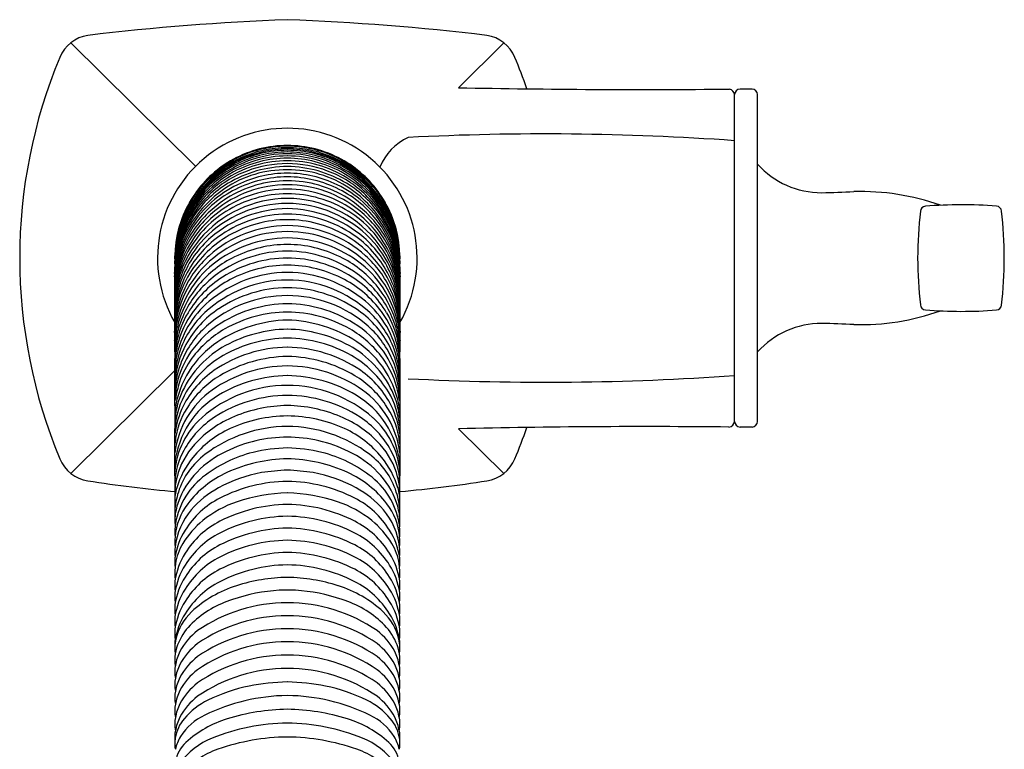
# Model space of a CAD drawing. Extents: x 3540.5 to 3545.8, y 146.2 to 158.7.
# Drawn here: x 3540.5 to 3545.8, y 154.8 to 158.7 of the extents above; entities that cross this region are included whole.
import ezdxf

# ---------------------------------------------------------------- set-up
doc = ezdxf.new("R2010")
doc.units = 0
doc.header["$LTSCALE"] = 0.64311
doc.layers.get('0').update_dxf_attribs({"color": 255, "linetype": 'CONTINUOUS'})
doc.layers.get('DEFPOINTS').update_dxf_attribs({"linetype": 'CONTINUOUS'})
doc.styles.get("Standard").update_dxf_attribs({"font": 'txt', "width": 0.8})

msp = doc.modelspace()

# ---------------------------------------------------------------- linework, layer by layer
for p, q in [((3540.7503, 158.5985), (3541.4258, 157.9294)), ((3543.0953, 158.5985), (3542.8493, 158.3547)), ((3544.345, 156.5472), (3544.345, 158.3172)), ((3544.44, 158.3472), (3544.375, 158.3472)), ((3544.47, 156.5472), (3544.47, 158.3172)), ((3540.7503, 156.2659), (3541.313, 156.8232)), ((3543.0953, 156.2659), (3542.8509, 156.5081)), ((3544.44, 156.5172), (3544.375, 156.5172))]:
    msp.add_line(p, q)
for centre, radius, start, end in [((3542.459, 144.9347), 13.7988, 92.22668, 96.73019), ((3541.3867, 144.9347), 13.7988, 83.26981, 87.77332), ((3540.8729, 158.4425), 0.1983, 99.0071, 157.3194), ((3542.9728, 158.4425), 0.1983, 22.6806, 80.9929), ((3543.304, 157.4322), 2.831, 157.4249, 202.5754), ((3540.5417, 157.4322), 2.831, 18.8927, 22.5751), ((3543.8577, 210.5454), 52.2004, 268.89304, 270.50504), ((3544.3131, 158.3153), 0.032, 3.3278, 81.429), ((3544.3773, 158.315), 0.0323, 93.9366, 176.0634), ((3544.4387, 158.3158), 0.0314, 2.5159, 87.4841), ((3541.9228, 157.4322), 0.703, 330.1642, 209.8358), ((3543.3201, 143.7541), 14.3504, 85.90435, 92.96667), ((3541.9228, 157.4322), 0.6098, 89.9998, 118.5915), ((3541.9228, 157.4322), 0.6098, 61.4085, 90.0002), ((3542.7041, 157.8112), 0.3019, 114.8177, 157.9038), ((3541.8814, 157.5257), 0.504, 107.1161, 119.7426), ((3541.925, 157.399), 0.6167, 90.2027, 117.5315), ((3541.9238, 157.3972), 0.6096, 90.0928, 115.6667), ((3541.9301, 157.3865), 0.6366, 90.6545, 114.7286), ((3541.9238, 157.4177), 0.6116, 90.0892, 114.7947), ((3541.9183, 157.4218), 0.5749, 89.5497, 108.8921), ((3541.9686, 157.2425), 0.8004, 100.6791, 107.1161), ((3541.9158, 157.5227), 0.5152, 89.2181, 100.6791), ((3541.9299, 157.5227), 0.5152, 79.3209, 90.7819), ((3541.9219, 157.4177), 0.6116, 65.2053, 89.9108), ((3541.9156, 157.3865), 0.6366, 65.2714, 89.3455), ((3541.9206, 157.399), 0.6167, 62.4685, 89.7973), ((3541.9218, 157.3972), 0.6096, 64.3333, 89.9072), ((3541.9273, 157.4218), 0.5749, 71.1079, 90.4503), ((3541.877, 157.2425), 0.8004, 72.8839, 79.3209), ((3541.9642, 157.5257), 0.504, 60.2574, 72.8839), ((3541.9229, 157.4322), 0.6099, 118.5915, 145.3869), ((3541.9373, 157.3884), 0.6439, 114.7947, 138.0702), ((3541.9219, 157.407), 0.6081, 117.6196, 135.929), ((3541.8887, 157.4618), 0.5509, 114.0911, 135.8363), ((3541.9864, 157.342), 0.7155, 119.7426, 133.5413), ((3541.9298, 157.3847), 0.6235, 115.6667, 134.2923), ((3541.9506, 157.3274), 0.6746, 108.8921, 124.007), ((3541.925, 157.3687), 0.6167, 90.2056, 122.4943), ((3541.9254, 157.3413), 0.6178, 90.2383, 121.6701), ((3541.925, 157.3547), 0.6181, 90.198, 118.3774), ((3541.9329, 157.2877), 0.6568, 90.8794, 110.3207), ((3541.9206, 157.3687), 0.6167, 57.5057, 89.7944), ((3541.9207, 157.3547), 0.6181, 61.6226, 89.802), ((3541.9203, 157.3413), 0.6178, 58.3299, 89.7617), ((3541.9128, 157.2877), 0.6568, 69.6793, 89.1206), ((3541.895, 157.3274), 0.6746, 55.993, 71.1079), ((3541.9083, 157.3884), 0.6439, 41.9298, 65.2053), ((3541.957, 157.4618), 0.5509, 44.1637, 65.9089), ((3541.9158, 157.3847), 0.6235, 45.7077, 64.3333), ((3541.9238, 157.407), 0.6081, 44.071, 62.3804), ((3541.8593, 157.342), 0.7155, 46.4587, 60.2574), ((3541.9228, 157.4322), 0.6099, 34.6131, 61.4085), ((3544.8177, 158.2552), 0.4692, 222.1868, 270), ((3541.9207, 157.3755), 0.6086, 122.4943, 148.5943), ((3541.9377, 157.3433), 0.6343, 118.8967, 138.9698), ((3541.8738, 157.4412), 0.5373, 124.007, 139.6467), ((3541.9091, 157.3521), 0.5881, 110.3207, 134.4307), ((3541.9141, 157.3237), 0.5863, 89.1434, 124.1813), ((3541.9321, 157.2853), 0.6429, 90.8277, 120.8916), ((3541.926, 157.2664), 0.6257, 90.2934, 115.9016), ((3541.9135, 157.2853), 0.6429, 59.1084, 89.1723), ((3541.9316, 157.3237), 0.5863, 55.8187, 90.8566), ((3541.9196, 157.2664), 0.6257, 64.0984, 89.7066), ((3541.9366, 157.3521), 0.5881, 45.5693, 69.6793), ((3541.908, 157.3433), 0.6343, 41.0302, 61.1033), ((3541.9249, 157.3755), 0.6086, 31.4057, 57.5057), ((3541.9718, 157.4412), 0.5373, 40.3533, 55.993), ((3541.9218, 157.3472), 0.611, 121.6701, 151.4027), ((3541.8923, 157.441), 0.579, 133.5413, 149.8925), ((3541.9015, 157.4138), 0.5829, 134.2923, 148.7607), ((3541.9185, 157.2819), 0.6085, 115.9016, 147.7417), ((3542.0157, 157.3384), 0.728, 135.8363, 146.5921), ((3541.9217, 157.4055), 0.609, 135.816, 146.0644), ((3541.9018, 157.3359), 0.5839, 120.8916, 146.2173), ((3541.9232, 157.2103), 0.6186, 90.0306, 129.4134), ((3541.9231, 157.2392), 0.6119, 90.0277, 122.4065), ((3541.9307, 157.2292), 0.6434, 90.6996, 116.6762), ((3541.915, 157.2292), 0.6434, 63.3238, 89.3004), ((3541.9225, 157.2392), 0.6119, 57.5935, 89.9723), ((3541.9225, 157.2103), 0.6186, 50.5866, 89.9694), ((3541.9271, 157.2819), 0.6085, 32.2583, 64.0984), ((3541.9438, 157.3359), 0.5839, 33.7827, 59.1084), ((3541.9239, 157.3472), 0.611, 28.5973, 58.3299), ((3541.9442, 157.4138), 0.5829, 31.2393, 45.7077), ((3541.9533, 157.441), 0.579, 30.1075, 46.4587), ((3541.8299, 157.3384), 0.728, 33.4079, 44.1637), ((3541.9239, 157.4055), 0.609, 33.9356, 44.184), ((3541.9228, 157.4322), 0.6098, 145.3869, 177.9693), ((3541.8547, 157.4626), 0.5328, 138.0702, 161.3051), ((3542.0121, 157.3237), 0.7188, 139.6467, 150.9407), ((3541.9508, 157.2696), 0.6517, 124.1813, 149.5742), ((3541.9102, 157.2701), 0.5977, 116.6762, 143.3938), ((3541.923, 157.1864), 0.6191, 90.016, 124.7666), ((3541.9271, 157.1437), 0.6371, 90.3814, 121.9271), ((3541.9227, 157.1864), 0.6191, 55.2334, 89.984), ((3541.9186, 157.1437), 0.6371, 58.0729, 89.6186), ((3541.9355, 157.2701), 0.5977, 36.6062, 63.3238), ((3541.8948, 157.2696), 0.6517, 30.4258, 55.8187), ((3541.8335, 157.3237), 0.7188, 29.0593, 40.3533), ((3541.991, 157.4626), 0.5328, 18.6949, 41.9298), ((3541.9229, 157.4322), 0.6098, 2.0307, 34.6131), ((3544.642, 165.4735), 7.6894, 271.30965, 272.60833), ((3545.03, 156.5143), 1.2782, 70.3272, 91.7086), ((3541.8729, 157.4326), 0.5569, 146.5921, 167.6902), ((3541.9406, 157.3199), 0.6331, 134.4307, 156.9646), ((3541.9206, 157.4062), 0.6077, 146.0644, 155.3611), ((3541.9031, 157.3733), 0.5884, 138.9698, 153.5311), ((3541.9391, 157.2141), 0.6417, 122.4065, 142.8806), ((3541.927, 157.1264), 0.6288, 90.3756, 139.8269), ((3541.9242, 157.1004), 0.6279, 90.1294, 136.1133), ((3541.9187, 157.1264), 0.6288, 40.1731, 89.6244), ((3541.9214, 157.1004), 0.6279, 43.8867, 89.8706), ((3541.9066, 157.2141), 0.6417, 37.1194, 57.5935), ((3541.9051, 157.3199), 0.6331, 23.0354, 45.5693), ((3541.9425, 157.3733), 0.5884, 26.4689, 41.0302), ((3541.925, 157.4062), 0.6077, 24.6389, 33.9356), ((3541.9728, 157.4326), 0.5569, 12.3098, 33.4079), ((3545.5756, 155.3521), 2.3686, 85.4216, 94.7569), ((3541.8384, 157.4202), 0.5201, 150.9407, 165.7073), ((3541.9143, 157.3794), 0.6011, 148.5943, 164.4898), ((3541.9456, 157.387), 0.6345, 148.7607, 162.1879), ((3541.9172, 157.1947), 0.609, 124.7666, 155.2409), ((3541.9176, 157.2171), 0.6099, 129.4134, 153.4959), ((3541.9041, 157.1806), 0.5936, 121.9271, 153.039), ((3541.9292, 157.0563), 0.6437, 90.5674, 130.8236), ((3541.9274, 157.0279), 0.6424, 90.4102, 124.2735), ((3541.9165, 157.0563), 0.6437, 49.1764, 89.4326), ((3541.9182, 157.0279), 0.6424, 55.7265, 89.5898), ((3541.9416, 157.1806), 0.5936, 26.961, 58.0729), ((3541.9284, 157.1947), 0.609, 24.7591, 55.2334), ((3541.9281, 157.2171), 0.6099, 26.5041, 50.5866), ((3541.9001, 157.387), 0.6345, 17.8121, 31.2393), ((3541.9314, 157.3794), 0.6011, 15.5102, 31.4057), ((3542.0073, 157.4202), 0.5201, 14.2927, 29.0593), ((3547.5679, 157.4322), 2.2305, 173.463, 186.537), ((3545.3817, 157.6827), 0.03, 94.7664, 173.4278), ((3545.7623, 157.6833), 0.03, 6.5804, 85.4186), ((3543.5879, 157.4322), 2.2189, 353.4129, 6.5871), ((3542.0713, 157.3893), 0.7615, 161.3051, 171.0963), ((3541.9193, 157.4068), 0.6062, 155.3611, 168.3647), ((3541.9129, 157.2681), 0.6012, 143.3938, 165.7157), ((3541.9028, 157.3575), 0.5893, 151.4027, 165.9941), ((3541.9462, 157.3062), 0.6373, 146.2173, 162.4358), ((3541.9268, 157.3615), 0.6149, 153.5311, 162.8253), ((3541.9239, 157.0072), 0.6326, 90.0947, 119.9212), ((3541.9218, 157.0072), 0.6326, 60.0788, 89.9053), ((3541.9327, 157.2681), 0.6012, 14.2843, 36.6062), ((3541.8994, 157.3062), 0.6373, 17.5642, 33.7827), ((3541.9429, 157.3575), 0.5893, 14.0059, 28.5973), ((3541.9188, 157.3615), 0.6149, 17.1747, 26.4689), ((3541.9264, 157.4068), 0.6062, 11.6353, 24.6389), ((3541.7743, 157.3893), 0.7615, 8.9037, 18.6949), ((3541.8391, 157.3315), 0.5241, 149.2192, 174.1496), ((3542.0232, 157.3621), 0.716, 162.1879, 169.4304), ((3541.8351, 157.3648), 0.5185, 156.9646, 168.999), ((3541.9054, 157.2902), 0.5929, 147.7417, 167.3149), ((3541.8474, 157.2835), 0.5267, 142.8806, 156.9829), ((3541.9269, 156.9655), 0.6426, 90.3592, 131.7943), ((3541.9217, 156.9436), 0.6316, 89.9002, 131.6599), ((3541.9188, 156.9655), 0.6426, 48.2057, 89.6408), ((3541.9239, 156.9436), 0.6316, 48.3401, 90.0998), ((3541.9983, 157.2835), 0.5267, 23.0171, 37.1194), ((3541.9403, 157.2902), 0.5929, 12.6851, 32.2583), ((3542.0066, 157.3315), 0.5241, 5.8504, 30.7808), ((3542.0105, 157.3648), 0.5185, 11.001, 23.0354), ((3541.8225, 157.3621), 0.716, 10.5696, 17.8121), ((3541.8852, 157.138), 0.5736, 136.1133, 178.133), ((3541.9275, 157.4051), 0.6147, 168.3647, 174.551), ((3542.1142, 157.3799), 0.8039, 167.6902, 172.6338), ((3541.8851, 157.3875), 0.5708, 164.4898, 172.4247), ((3541.8948, 157.3714), 0.5814, 162.8253, 170.1655), ((3542.256, 157.3138), 0.9511, 165.7073, 168.7331), ((3541.8794, 157.1666), 0.5666, 139.8269, 168.3305), ((3541.8758, 157.1181), 0.5621, 130.8236, 157.9305), ((3541.8965, 157.0733), 0.5875, 124.2735, 151.4953), ((3541.9159, 157.0209), 0.6167, 119.9212, 147.7697), ((3541.9276, 156.8885), 0.6527, 90.4195, 128.5632), ((3541.9181, 156.8885), 0.6527, 51.4368, 89.5805), ((3541.9297, 157.0209), 0.6167, 32.2303, 60.0788), ((3541.9492, 157.0733), 0.5875, 28.5047, 55.7265), ((3541.9698, 157.1181), 0.5621, 22.0695, 49.1764), ((3541.9605, 157.138), 0.5736, 1.867, 43.8867), ((3541.9662, 157.1666), 0.5666, 11.6695, 40.1731), ((3541.9509, 157.3714), 0.5814, 9.8345, 17.1747), ((3541.9605, 157.3875), 0.5708, 7.5753, 15.5102), ((3541.5896, 157.3138), 0.9511, 11.2669, 14.2927), ((3541.7315, 157.3799), 0.8039, 7.3662, 12.3098), ((3541.9181, 157.4051), 0.6147, 5.449, 11.6353), ((3541.949, 157.3163), 0.637, 163.3745, 178.2086), ((3541.9803, 157.4001), 0.6676, 174.551, 178.6437), ((3542.249, 157.4107), 0.9363, 177.1254, 178.6936), ((3541.7397, 157.4284), 0.4262, 172.6338, 177.8641), ((3541.7865, 157.4339), 0.4733, 171.0963, 177.1254), ((3542.2877, 157.3339), 0.9769, 172.4247, 175.4461), ((3541.2661, 157.4584), 0.0498, 350.3993, 359.5574), ((3542.254, 157.2833), 0.9453, 168.999, 173.0684), ((3540.8031, 157.5253), 0.5172, 352.5263, 356.4616), ((3541.6848, 157.4214), 0.3699, 167.7825, 175.5553), ((3541.9255, 157.3519), 0.6128, 165.9941, 174.0104), ((3541.9016, 157.3703), 0.5883, 170.1655, 173.5222), ((3541.8646, 157.2435), 0.5506, 153.4959, 173.3213), ((3541.9614, 157.2351), 0.6506, 156.9829, 171.4923), ((3541.9249, 156.8206), 0.6491, 90.1798, 125.9144), ((3541.9277, 156.8442), 0.6618, 90.4208, 116.0426), ((3541.918, 156.8442), 0.6618, 63.9574, 89.5792), ((3541.9208, 156.8206), 0.6491, 54.0856, 89.8202), ((3541.9811, 157.2435), 0.5506, 6.6787, 26.5041), ((3541.8843, 157.2351), 0.6506, 8.5077, 23.0171), ((3541.8966, 157.3163), 0.637, 1.7914, 16.6255), ((3541.9201, 157.3519), 0.6128, 5.9896, 14.0059), ((3541.5916, 157.2833), 0.9453, 6.9316, 11.001), ((3542.1609, 157.4214), 0.3699, 4.4447, 12.2175), ((3541.9441, 157.3703), 0.5883, 6.4778, 9.8345), ((3543.0425, 157.5253), 0.5172, 183.5384, 187.4737), ((3541.558, 157.3339), 0.9769, 4.5539, 7.5753), ((3542.0591, 157.4339), 0.4733, 2.8746, 8.9037), ((3542.106, 157.4284), 0.4262, 2.1359, 7.3662), ((3542.5796, 157.4584), 0.0498, 180.4426, 189.6007), ((3541.8654, 157.4001), 0.6676, 1.3563, 5.449), ((3541.5966, 157.4107), 0.9363, 1.3064, 2.8746), ((3573.6135, 157.1624), 32.3017, 179.51366, 180.48634), ((3541.9306, 157.2635), 0.6194, 165.7157, 176.9053), ((3541.9922, 157.2707), 0.6819, 167.3149, 175.6863), ((3542.4394, 157.3092), 1.1296, 173.5222, 176.0059), ((3541.7697, 157.3752), 0.4573, 175.4461, 178.2943), ((3540.7625, 157.4533), 0.5527, 354.517, 359.6681), ((3540.9548, 157.4531), 0.359, 355.9799, 357.1694), ((3541.9521, 157.4312), 0.6391, 177.9693, 179.5137), ((3540.5823, 157.4715), 0.7319, 357.1694, 357.8641), ((3541.8144, 157.3635), 0.501, 174.0104, 179.2331), ((3541.5595, 157.4298), 0.2443, 175.245, 180.64), ((3541.8659, 157.2184), 0.5525, 155.2409, 170.5122), ((3541.8837, 157.191), 0.5708, 153.039, 170.3189), ((3541.8687, 157.0305), 0.5554, 131.7943, 155.9771), ((3541.8852, 156.9847), 0.5766, 131.6599, 153.7649), ((3541.9007, 156.8995), 0.6003, 116.0426, 139.8635), ((3541.927, 156.7712), 0.6613, 90.3606, 122.5316), ((3541.9187, 156.7712), 0.6613, 57.4684, 89.6394), ((3541.945, 156.8995), 0.6003, 40.1365, 63.9574), ((3541.9605, 156.9847), 0.5766, 26.2351, 48.3401), ((3541.9769, 157.0305), 0.5554, 24.0229, 48.2057), ((3541.9619, 157.191), 0.5708, 9.6811, 26.961), ((3541.9798, 157.2184), 0.5525, 9.4878, 24.7591), ((3541.915, 157.2635), 0.6194, 3.0947, 14.2843), ((3541.8535, 157.2707), 0.6819, 4.3137, 12.6851), ((3541.4062, 157.3092), 1.1296, 3.9941, 6.4778), ((3542.2861, 157.4298), 0.2443, 359.36, 4.755), ((3542.0313, 157.3635), 0.501, 0.7669, 5.9896), ((3543.0832, 157.4533), 0.5527, 180.3319, 185.483), ((3542.0759, 157.3752), 0.4573, 1.7057, 4.5539), ((3543.2633, 157.4715), 0.7319, 182.1359, 182.8306), ((3541.8936, 157.4312), 0.6391, 0.4863, 2.0307), ((3542.8908, 157.4531), 0.359, 182.8306, 184.0201), ((3510.2321, 157.1624), 32.3017, 359.51366, 0.48634), ((3539.1811, 157.5727), 2.1449, 353.5208, 354.9781), ((3536.1209, 157.7231), 5.205, 355.8735, 356.4127), ((3550.8199, 156.9555), 9.5155, 177.50196, 177.60594), ((3541.8305, 157.0748), 0.5157, 147.7697, 169.161), ((3541.8729, 157.0862), 0.5606, 151.4953, 168.0552), ((3541.8608, 156.9723), 0.5455, 128.5632, 149.463), ((3541.9269, 156.6926), 0.6619, 90.3504, 130.1345), ((3541.9274, 156.7267), 0.6674, 90.3954, 118.0454), ((3541.9182, 156.7267), 0.6674, 61.9546, 89.6046), ((3541.9188, 156.6926), 0.6619, 49.8655, 89.6496), ((3541.9849, 156.9723), 0.5455, 30.537, 51.4368), ((3542.0152, 157.0748), 0.5157, 10.839, 32.2303), ((3541.9728, 157.0862), 0.5606, 11.9448, 28.5047), ((3544.6646, 157.5727), 2.1449, 185.0219, 186.4792), ((3547.7248, 157.7231), 5.205, 183.5873, 184.1265), ((3533.0258, 156.9555), 9.5155, 2.39406, 2.49804), ((3541.9138, 157.1028), 0.603, 157.9305, 176.5589), ((3544.3228, 156.9178), 3.0272, 172.5678, 174.0462), ((3542.7607, 157.1386), 1.4529, 173.3213, 175.6905), ((3541.8666, 157.2492), 0.5547, 171.4923, 178.8996), ((3541.8861, 156.8741), 0.5831, 125.9144, 149.491), ((3541.8832, 156.8399), 0.5798, 122.5316, 149.267), ((3541.896, 156.7858), 0.6005, 118.0454, 143.5895), ((3541.9263, 156.6497), 0.6636, 90.3019, 132.666), ((3541.9193, 156.6497), 0.6636, 47.334, 89.6981), ((3541.9497, 156.7858), 0.6005, 36.4105, 61.9546), ((3541.9625, 156.8399), 0.5798, 30.733, 57.4684), ((3541.9595, 156.8741), 0.5831, 30.509, 54.0856), ((3541.9319, 157.1028), 0.603, 3.4411, 22.0695), ((3539.5229, 156.9178), 3.0272, 5.9538, 7.4322), ((3541.9791, 157.2492), 0.5547, 1.1004, 8.5077), ((3541.0849, 157.1386), 1.4529, 4.3095, 6.6787), ((3542.0141, 157.1388), 0.7041, 168.3305, 175.8095), ((3542.1515, 157.1453), 0.8425, 170.3189, 175.3307), ((3541.8756, 157.0274), 0.5629, 155.9771, 177.3766), ((3541.9064, 156.9454), 0.5984, 149.463, 163.4191), ((3541.8669, 156.928), 0.5562, 139.8635, 162.3876), ((3541.9279, 156.5931), 0.6784, 90.4285, 123.7657), ((3541.9178, 156.5931), 0.6784, 56.2343, 89.5715), ((3541.9787, 156.928), 0.5562, 17.6124, 40.1365), ((3541.9393, 156.9454), 0.5984, 16.5809, 30.537), ((3541.97, 157.0274), 0.5629, 2.6234, 24.0229), ((3541.8316, 157.1388), 0.7041, 4.1905, 11.6695), ((3541.6941, 157.1453), 0.8425, 4.6693, 9.6811), ((3541.9246, 157.0752), 0.6135, 168.0552, 177.1786), ((3541.8428, 157.0056), 0.5294, 153.7649, 171.8024), ((3541.842, 156.7932), 0.5302, 130.1345, 169.1704), ((3541.9209, 156.5716), 0.6571, 89.8306, 131.6275), ((3541.9248, 156.5716), 0.6571, 48.3725, 90.1694), ((3542.0036, 156.7932), 0.5302, 10.8296, 49.8655), ((3542.0029, 157.0056), 0.5294, 8.1976, 26.2351), ((3541.921, 157.0752), 0.6135, 2.8214, 11.9448), ((3542.0046, 157.0415), 0.693, 169.161, 178.1762), ((3541.8222, 156.8762), 0.5089, 149.267, 169.2436), ((3541.8225, 156.84), 0.5091, 143.5895, 166.8102), ((3541.9554, 156.8554), 0.6526, 151.1633, 162.3095), ((3541.8167, 156.7686), 0.502, 132.666, 160.225), ((3541.8585, 156.6969), 0.5537, 123.7657, 151.1126), ((3541.9298, 156.4921), 0.6926, 90.5798, 121.8578), ((3541.9288, 156.4456), 0.6941, 90.4895, 119.6866), ((3541.9158, 156.4921), 0.6926, 58.1422, 89.4202), ((3541.9169, 156.4456), 0.6941, 60.3134, 89.5105), ((3541.9871, 156.6969), 0.5537, 28.8874, 56.2343), ((3542.0289, 156.7686), 0.502, 19.775, 47.334), ((3542.0232, 156.84), 0.5091, 13.1898, 36.4105), ((3542.0235, 156.8762), 0.5089, 10.7564, 30.733), ((3541.8902, 156.8554), 0.6526, 17.6905, 28.8367), ((3541.8411, 157.0415), 0.693, 1.8238, 10.839), ((3545.03, 158.3501), 1.2782, 268.2914, 289.6728), ((3545.3817, 157.1817), 0.03, 186.5722, 265.2336), ((3545.5756, 159.5123), 2.3686, 265.2431, 274.5784), ((3545.7623, 157.1811), 0.03, 274.5814, 353.4196), ((3542.1106, 156.967), 0.8, 171.8024, 176.4896), ((3541.7803, 156.983), 0.4669, 163.4191, 176.4448), ((3541.7993, 156.9488), 0.4854, 162.3153, 171.0294), ((3541.9412, 156.375), 0.7215, 91.4558, 123.1933), ((3541.9045, 156.375), 0.7215, 56.8067, 88.5442), ((3542.0463, 156.9488), 0.4854, 8.9706, 17.6847), ((3542.0653, 156.983), 0.4669, 3.5552, 16.5809), ((3541.7351, 156.967), 0.8, 3.5104, 8.1976), ((3537.6118, 157.2228), 3.7054, 357.0044, 357.3766), ((3542.0593, 156.8616), 0.7506, 165.1692, 171.655), ((3541.8272, 156.677), 0.516, 131.6275, 157.6011), ((3541.8594, 156.6055), 0.5591, 121.8578, 144.7649), ((3541.8723, 156.5447), 0.58, 119.6866, 143.5476), ((3541.9358, 156.3197), 0.7272, 90.9869, 118.6003), ((3541.9099, 156.3197), 0.7272, 61.3997, 89.0131), ((3541.9734, 156.5447), 0.58, 36.4524, 60.3134), ((3541.9863, 156.6055), 0.5591, 35.2351, 58.1422), ((3542.0185, 156.677), 0.516, 22.3989, 48.3725), ((3541.7863, 156.8616), 0.7506, 8.345, 14.8308), ((3546.2339, 157.2228), 3.7054, 182.6234, 182.9956), ((3544.8177, 156.6091), 0.4692, 90, 137.8132), ((3544.642, 149.3909), 7.6894, 87.39167, 88.69035), ((3540.5187, 157.0614), 0.7971, 354.5838, 356.4448), ((3542.1419, 156.9071), 0.8304, 171.8744, 177.1209), ((3541.8379, 156.538), 0.5286, 123.5023, 172.1109), ((3541.9303, 156.2863), 0.7124, 90.6027, 119.8474), ((3541.9153, 156.2863), 0.7124, 60.1526, 89.3973), ((3542.0077, 156.538), 0.5286, 7.8891, 56.4977), ((3541.7038, 156.9071), 0.8304, 2.8791, 8.1256), ((3543.3269, 157.0614), 0.7971, 183.5552, 185.4162), ((3537.881, 157.2487), 3.4469, 354.6142, 355.3701), ((3541.9786, 156.8465), 0.6681, 169.2436, 175.1819), ((3541.8558, 156.8322), 0.5434, 166.8102, 176.9524), ((3541.8781, 156.7466), 0.5671, 160.225, 174.433), ((3541.8054, 156.7262), 0.493, 151.1126, 175.6972), ((3541.8067, 156.6427), 0.4947, 144.7649, 167.316), ((3541.8497, 156.4775), 0.5475, 118.6003, 154.5564), ((3541.9323, 156.2312), 0.7184, 90.7567, 124.3246), ((3541.9133, 156.2312), 0.7184, 55.6754, 89.2433), ((3541.996, 156.4775), 0.5475, 25.4436, 61.3997), ((3542.0389, 156.6427), 0.4947, 12.684, 35.2351), ((3542.0403, 156.7262), 0.493, 4.3028, 28.8874), ((3541.9676, 156.7466), 0.5671, 5.567, 19.775), ((3541.9898, 156.8322), 0.5434, 3.0476, 13.1898), ((3541.8671, 156.8465), 0.6681, 4.8181, 10.7564), ((3545.9646, 157.2487), 3.4469, 184.6299, 185.3858), ((3503.9744, 156.5713), 37.3399, 359.51064, 0.48634), ((3541.8718, 156.7875), 0.5606, 169.1704, 175.0029), ((3541.8163, 156.6815), 0.5042, 157.6011, 174.9667), ((3541.7772, 156.6149), 0.4618, 143.5476, 161.6788), ((3541.8527, 156.4216), 0.5565, 119.8474, 149.12), ((3541.9356, 156.1607), 0.7387, 90.9929, 120.8977), ((3541.91, 156.1607), 0.7387, 59.1023, 89.0071), ((3541.993, 156.4216), 0.5565, 30.88, 60.1526), ((3542.0684, 156.6149), 0.4618, 18.3212, 36.4524), ((3542.0294, 156.6815), 0.5042, 5.0333, 22.3989), ((3541.9738, 156.7875), 0.5606, 4.9971, 10.8296), ((3579.8713, 156.5713), 37.3399, 179.51366, 180.48936), ((3541.8124, 156.4067), 0.5058, 124.3246, 153.8762), ((3541.9302, 156.1276), 0.7205, 90.5844, 125.104), ((3541.9155, 156.1276), 0.7205, 54.896, 89.4156), ((3542.0332, 156.4067), 0.5058, 26.1238, 55.6754), ((3541.828, 156.3405), 0.5292, 120.8977, 145.8121), ((3541.9358, 156.0447), 0.7514, 90.9902, 120.8962), ((3541.9098, 156.0447), 0.7514, 59.1038, 89.0098), ((3542.0176, 156.3405), 0.5292, 34.1879, 59.1023), ((3543.3201, 171.1102), 14.3504, 267.03333, 274.09565), ((3541.7936, 156.3219), 0.483, 125.104, 173.3386), ((3541.79, 156.6464), 0.4775, 167.316, 175.1828), ((3541.7565, 156.5219), 0.4443, 154.5564, 174.4438), ((3541.8766, 156.582), 0.5665, 161.6788, 171.2227), ((3541.9219, 156.0426), 0.6998, 89.9265, 131.4364), ((3541.9237, 156.0426), 0.6998, 48.5636, 90.0735), ((3542.0521, 156.3219), 0.483, 6.6614, 54.896), ((3542.0892, 156.5219), 0.4443, 5.5562, 25.4436), ((3541.9691, 156.582), 0.5665, 8.7773, 18.3212), ((3542.0557, 156.6464), 0.4775, 4.8172, 12.684), ((3541.8032, 156.2663), 0.4931, 120.8962, 173.2658), ((3540.964, 156.7229), 0.3569, 348.9195, 351.2227), ((3541.755, 156.48), 0.4426, 149.12, 174.6615), ((3541.9268, 155.9577), 0.7307, 90.3132, 122.9966), ((3541.9188, 155.9577), 0.7307, 57.0034, 89.6868), ((3542.0425, 156.2663), 0.4931, 6.7342, 59.1038), ((3542.0907, 156.48), 0.4426, 5.3385, 30.88), ((3542.8817, 156.7229), 0.3569, 188.7773, 191.0805), ((3541.7766, 156.4243), 0.4659, 153.8762, 172.9855), ((3541.7653, 156.3831), 0.4534, 145.8121, 169.4435), ((3541.9322, 155.8614), 0.772, 90.696, 112.5734), ((3541.9135, 155.8614), 0.772, 67.4266, 89.304), ((3542.0803, 156.3831), 0.4534, 10.5565, 34.1879), ((3542.069, 156.4243), 0.4659, 7.0145, 26.1238), ((3541.7465, 156.2414), 0.4347, 131.4364, 175.3907), ((3541.8037, 156.1473), 0.5046, 122.9966, 151.1514), ((3541.87, 156.011), 0.61, 112.5734, 137.6303), ((3541.9321, 155.8021), 0.7753, 90.6844, 114.355), ((3541.9136, 155.8021), 0.7753, 65.645, 89.3156), ((3541.9756, 156.011), 0.61, 42.3697, 67.4266), ((3542.042, 156.1473), 0.5046, 28.8486, 57.0034), ((3542.0992, 156.2414), 0.4347, 4.6093, 48.5636), ((3541.8384, 156.0092), 0.548, 114.355, 141.2829), ((3541.9284, 155.7718), 0.7486, 90.4299, 127.0143), ((3541.9172, 155.7718), 0.7486, 52.9857, 89.5701), ((3542.0073, 156.0092), 0.548, 38.7171, 65.645), ((3543.8594, 111.6192), 44.9002, 89.41817, 91.28704), ((3540.5417, 157.4322), 2.831, 337.4246, 341.093), ((3544.313, 156.5491), 0.0321, 274.1351, 356.5711), ((3544.378, 156.5502), 0.0331, 185.1931, 264.8069), ((3544.4379, 156.5493), 0.0322, 273.8317, 356.1683), ((3541.7333, 156.389), 0.4209, 169.4435, 175.0598), ((3541.929, 155.6855), 0.7772, 90.4548, 115.7605), ((3541.9167, 155.6855), 0.7772, 64.2395, 89.5452), ((3542.1123, 156.389), 0.4209, 4.9402, 10.5565), ((3541.7121, 156.1978), 0.4, 151.1514, 176.6187), ((3541.7197, 156.1481), 0.4065, 137.6303, 165.963), ((3541.948, 155.4775), 0.9268, 91.5564, 103.1712), ((3541.8977, 155.4775), 0.9268, 76.8288, 88.4436), ((3542.126, 156.1481), 0.4065, 14.037, 42.3697), ((3542.1336, 156.1978), 0.4, 3.3813, 28.8486), ((3540.8729, 156.4218), 0.1983, 202.6769, 260.9942), ((3541.8015, 156.0387), 0.5008, 141.2829, 162.6951), ((3541.7278, 156.038), 0.4153, 127.0143, 162.1581), ((3541.8406, 155.8687), 0.5738, 115.7605, 135.1766), ((3541.9115, 155.684), 0.7175, 104.0894, 128.5886), ((3541.9347, 155.5299), 0.8149, 90.8648, 114.6004), ((3541.9109, 155.5299), 0.8149, 65.3996, 89.1352), ((3541.9342, 155.684), 0.7175, 51.4114, 75.9106), ((3542.0051, 155.8687), 0.5738, 44.8234, 64.2395), ((3542.1179, 156.038), 0.4153, 17.8419, 52.9857), ((3542.0441, 156.0387), 0.5008, 17.3049, 38.7171), ((3542.9728, 156.4218), 0.1983, 279.0058, 337.3231), ((3542.0039, 154.7383), 1.548, 93.0031, 98.2178), ((3541.8417, 154.7383), 1.548, 81.7822, 86.9969), ((3551.6438, 156.1642), 10.3312, 179.51064, 181.03827), ((3541.8037, 156.1271), 0.4931, 165.963, 174.813), ((3541.7173, 155.9275), 0.406, 128.6034, 173.0079), ((3541.7395, 155.9691), 0.4313, 135.1766, 161.0705), ((3541.8294, 155.7599), 0.5619, 114.6004, 142.5174), ((3541.9308, 155.4846), 0.7996, 100.6746, 118.4208), ((3541.9149, 155.4846), 0.7996, 61.5792, 79.3254), ((3542.0162, 155.7599), 0.5619, 37.4826, 65.3996), ((3542.1284, 155.9275), 0.406, 6.9921, 51.3966), ((3542.1061, 155.9691), 0.4313, 18.9295, 44.8234), ((3542.042, 156.1271), 0.4931, 5.187, 14.037), ((3532.2019, 156.1642), 10.3312, 358.96173, 0.48936), ((3541.9192, 163.0384), 6.8971, 261.01308, 265.01187), ((3541.5497, 156.1172), 0.2371, 162.6951, 181.4875), ((3541.7964, 155.7329), 0.5173, 118.4208, 139.5821), ((3541.935, 155.3952), 0.8278, 90.8409, 117.1006), ((3541.9107, 155.3952), 0.8278, 62.8994, 89.1591), ((3542.0492, 155.7329), 0.5173, 40.4179, 61.5792), ((3542.296, 156.1172), 0.2371, 358.5125, 17.3049), ((3541.9265, 163.0384), 6.8971, 275.0425, 278.98692), ((3541.7278, 156.038), 0.4153, 162.1581, 176.9018), ((3541.7777, 155.7025), 0.4826, 117.1006, 147.9662), ((3541.952, 155.2073), 0.9539, 91.7466, 108.406), ((3541.8936, 155.2073), 0.9539, 71.594, 88.2534), ((3542.0679, 155.7025), 0.4826, 32.0338, 62.8994), ((3542.1179, 156.038), 0.4153, 3.0982, 17.8419), ((3541.6666, 155.9941), 0.3542, 161.0705, 175.3575), ((3541.6542, 155.8944), 0.341, 142.5316, 175.2938), ((3541.6915, 155.8223), 0.3795, 139.5821, 173.117), ((3541.8388, 155.5474), 0.5954, 108.406, 128.9358), ((3541.935, 155.27), 0.8278, 90.8409, 117.1006), ((3541.9107, 155.27), 0.8278, 62.8994, 89.1591), ((3542.0068, 155.5474), 0.5954, 51.0642, 71.594), ((3542.1542, 155.8223), 0.3795, 6.883, 40.4179), ((3542.1915, 155.8944), 0.341, 4.7062, 37.4684), ((3542.179, 155.9941), 0.3542, 4.6425, 18.9295), ((3541.935, 155.2062), 0.8278, 90.8409, 117.1006), ((3541.9107, 155.2062), 0.8278, 62.8994, 89.1591), ((3541.909, 155.9501), 0.5953, 177.416, 182.6701), ((3541.7589, 155.6464), 0.4682, 128.9358, 149.1534), ((3541.7777, 155.5773), 0.4826, 117.1006, 147.9662), ((3541.935, 155.1416), 0.8278, 90.8409, 117.1006), ((3541.9107, 155.1416), 0.8278, 62.8994, 89.1591), ((3542.0679, 155.5773), 0.4826, 32.0338, 62.8994), ((3542.0868, 155.6464), 0.4682, 30.8466, 51.0642), ((3541.9366, 155.9501), 0.5953, 357.3299, 2.584), ((3541.5321, 155.8966), 0.2193, 173.2486, 187.5556), ((3541.6938, 155.755), 0.3836, 147.9662, 171.8053), ((3541.7777, 155.5135), 0.4826, 117.1006, 147.9662), ((3542.068, 155.5135), 0.4826, 32.0338, 62.8994), ((3542.1519, 155.755), 0.3836, 8.1947, 32.0338), ((3542.3135, 155.8966), 0.2193, 352.4444, 6.7514), ((3541.5519, 155.8391), 0.2389, 173.117, 186.4648), ((3541.6219, 155.7282), 0.3087, 149.1534, 171.1598), ((3541.7777, 155.4489), 0.4826, 117.1006, 147.9662), ((3541.935, 155.0761), 0.8278, 90.8409, 117.1006), ((3541.9107, 155.0761), 0.8278, 62.8994, 89.1591), ((3542.0679, 155.4489), 0.4826, 32.0338, 62.8994), ((3542.2237, 155.7282), 0.3087, 8.8402, 30.8466), ((3542.2937, 155.8391), 0.2389, 353.5352, 6.883), ((3541.6034, 155.7843), 0.2904, 174.992, 185.5948), ((3541.6938, 155.6298), 0.3836, 147.9662, 171.8053), ((3541.7777, 155.3835), 0.4826, 117.1006, 147.9662), ((3541.935, 155.0099), 0.8278, 90.8409, 117.1006), ((3541.9107, 155.0099), 0.8278, 62.8994, 89.1591), ((3542.0679, 155.3835), 0.4826, 32.0338, 62.8994), ((3542.1519, 155.6298), 0.3836, 8.1947, 32.0338), ((3542.2422, 155.7843), 0.2904, 354.4052, 5.008), ((3541.5987, 155.7275), 0.2857, 174.2683, 187.202), ((3541.6938, 155.566), 0.3836, 147.9662, 171.8053), ((3541.701, 155.7159), 0.3887, 171.1598, 174.071), ((3541.935, 154.9428), 0.8278, 90.8409, 117.1006), ((3541.9107, 154.9428), 0.8278, 62.8994, 89.1591), ((3542.1519, 155.566), 0.3836, 8.1947, 32.0338), ((3542.1446, 155.7159), 0.3887, 5.929, 8.8402), ((3542.247, 155.7275), 0.2857, 352.798, 5.7317), ((3541.6938, 155.5014), 0.3836, 147.9662, 171.8053), ((3541.7777, 155.3172), 0.4826, 117.1006, 147.9662), ((3541.9377, 154.7429), 0.96, 90.8887, 107.6555), ((3541.9079, 154.7429), 0.96, 72.3445, 89.1113), ((3542.0679, 155.3172), 0.4826, 32.0338, 62.8994), ((3542.1519, 155.5014), 0.3836, 8.1947, 32.0338), ((3541.6034, 155.6592), 0.2904, 174.992, 186.5635), ((3541.7777, 155.2501), 0.4826, 117.1006, 147.9662), ((3541.8423, 155.0428), 0.6453, 107.6555, 132.7848), ((3542.0034, 155.0428), 0.6453, 47.2152, 72.3445), ((3542.0679, 155.2501), 0.4826, 32.0338, 62.8994), ((3542.2422, 155.6592), 0.2904, 353.4365, 5.008), ((3541.6034, 155.5954), 0.2904, 174.992, 185.5948), ((3541.6938, 155.436), 0.3836, 147.9662, 171.8053), ((3541.9345, 154.6826), 0.9519, 93.3193, 108.9588), ((3541.9189, 155.1615), 0.4731, 89.5279, 94.7957), ((3541.9267, 155.1615), 0.4731, 85.2043, 90.4721), ((3541.9112, 154.6826), 0.9519, 71.0412, 86.6807), ((3542.1519, 155.436), 0.3836, 8.1947, 32.0338), ((3542.2422, 155.5954), 0.2904, 354.4052, 5.008), ((3541.6034, 155.5307), 0.2904, 174.992, 186.7494), ((3541.6938, 155.3697), 0.3836, 147.9662, 171.8053), ((3541.7952, 155.0432), 0.5659, 107.4824, 133.2781), ((3541.923, 154.7054), 0.8599, 90.0146, 124.4448), ((3541.9226, 154.7054), 0.8599, 55.5552, 89.9854), ((3542.0504, 155.0432), 0.5659, 46.7219, 72.5176), ((3542.1519, 155.3697), 0.3836, 8.1947, 32.0338), ((3542.2422, 155.5307), 0.2904, 353.2506, 5.008), ((3541.6034, 155.4653), 0.2904, 174.992, 186.8413), ((3541.6938, 155.3026), 0.3836, 147.9662, 171.8053), ((3541.5982, 155.3065), 0.286, 132.7848, 167.6822), ((3541.923, 154.6356), 0.8599, 90.0146, 124.4448), ((3541.9226, 154.6356), 0.8599, 55.5552, 89.9854), ((3542.2474, 155.3065), 0.286, 12.3178, 47.2152), ((3542.1519, 155.3026), 0.3836, 8.1947, 32.0338), ((3542.2422, 155.4653), 0.2904, 353.1587, 5.008), ((3541.6253, 155.2237), 0.318, 133.2781, 156.0531), ((3542.2204, 155.2237), 0.318, 23.9469, 46.7219), ((3541.6034, 155.3991), 0.2904, 174.992, 186.9446), ((3541.6601, 155.1269), 0.3642, 127.8417, 151.3426), ((3541.923, 154.5652), 0.8599, 90.0146, 124.4448), ((3541.9226, 154.5652), 0.8599, 55.5552, 89.9854), ((3542.1856, 155.1269), 0.3642, 28.6574, 52.1583), ((3542.2422, 155.3991), 0.2904, 353.0554, 5.008), ((3541.6034, 155.3319), 0.2904, 174.992, 188.1598), ((3541.5718, 155.3123), 0.2589, 167.6822, 177.4053), ((3541.5495, 155.2547), 0.2361, 155.4784, 187.6197), ((3541.6601, 155.0571), 0.3642, 127.8417, 151.3426), ((3541.923, 154.494), 0.8599, 90.0146, 124.4448), ((3541.9226, 154.494), 0.8599, 55.5552, 89.9854), ((3542.1856, 155.0571), 0.3642, 28.6574, 52.1583), ((3542.2961, 155.2547), 0.2361, 352.3803, 24.5216), ((3542.2739, 155.3123), 0.2589, 2.5947, 12.3178), ((3542.2422, 155.3319), 0.2904, 351.8402, 5.008), ((3541.625, 155.1673), 0.3146, 154.7395, 169.083), ((3541.6601, 154.9868), 0.3642, 127.8417, 151.3426), ((3541.923, 154.4222), 0.8599, 90.0146, 124.4448), ((3541.9226, 154.4222), 0.8599, 55.5552, 89.9854), ((3542.1856, 154.9868), 0.3642, 28.6574, 52.1583), ((3542.2206, 155.1673), 0.3146, 10.917, 25.2605), ((3541.4952, 155.1924), 0.1824, 169.083, 189.8034), ((3541.625, 155.0975), 0.3146, 154.7395, 169.083), ((3542.2206, 155.0975), 0.3146, 10.917, 25.2605), ((3542.3505, 155.1924), 0.1824, 350.1966, 10.917), ((3541.625, 155.0271), 0.3146, 154.7395, 169.083), ((3541.6601, 154.9155), 0.3642, 127.8417, 151.3426), ((3541.923, 154.3498), 0.8599, 90.0146, 124.4448), ((3541.9226, 154.3498), 0.8599, 55.5552, 89.9854), ((3542.1856, 154.9155), 0.3642, 28.6574, 52.1583), ((3542.2206, 155.0271), 0.3146, 10.917, 25.2605), ((3541.4952, 155.1226), 0.1824, 169.083, 189.8034), ((3541.6601, 154.8438), 0.3642, 127.8417, 151.3426), ((3541.8952, 154.2262), 0.9059, 101.4536, 116.3747), ((3541.942, 153.9951), 1.1417, 90.9638, 101.4536), ((3541.9036, 153.9951), 1.1417, 78.5464, 89.0362), ((3541.9504, 154.2262), 0.9059, 63.6253, 78.5464), ((3542.1856, 154.8438), 0.3642, 28.6574, 52.1583), ((3542.3505, 155.1226), 0.1824, 350.1966, 10.917), ((3541.4952, 155.0522), 0.1824, 169.083, 189.8034), ((3541.625, 154.9559), 0.3146, 154.7395, 169.083), ((3541.6601, 154.7714), 0.3642, 127.8417, 151.3426), ((3541.9357, 154.0085), 1.0545, 90.6988, 115.8813), ((3541.91, 154.0085), 1.0545, 64.1187, 89.3012), ((3542.1856, 154.7714), 0.3642, 28.6574, 52.1583), ((3542.2206, 154.9559), 0.3146, 10.917, 25.2605), ((3542.3505, 155.0522), 0.1824, 350.1966, 10.917), ((3541.4952, 154.981), 0.1824, 169.083, 189.8034), ((3541.625, 154.8842), 0.3146, 154.7395, 169.083), ((3541.6739, 154.6726), 0.4077, 116.3747, 139.2691), ((3542.1718, 154.6726), 0.4077, 40.7309, 63.6253), ((3542.2206, 154.8842), 0.3146, 10.917, 25.2605), ((3542.3505, 154.981), 0.1824, 350.1966, 10.917), ((3541.6163, 154.6668), 0.3228, 115.8813, 147.3794), ((3541.941, 153.8266), 1.1623, 90.8939, 107.2257), ((3541.9047, 153.8266), 1.1623, 72.7743, 89.1061), ((3542.2293, 154.6668), 0.3228, 32.6206, 64.1187), ((3541.4952, 154.9092), 0.1824, 169.083, 189.8034), ((3541.529, 154.7974), 0.2164, 139.2691, 170.9079), ((3541.625, 154.8117), 0.3146, 154.7395, 169.083), ((3541.772, 154.3715), 0.5918, 107.2257, 132.3169), ((3541.9376, 153.7779), 1.136, 90.7471, 111.8136), ((3541.908, 153.7779), 1.136, 68.1864, 89.2529), ((3542.0736, 154.3715), 0.5918, 47.6831, 72.7743), ((3542.3167, 154.7974), 0.2164, 9.0921, 40.7309), ((3542.2206, 154.8117), 0.3146, 10.917, 25.2605), ((3542.3505, 154.9092), 0.1824, 350.1966, 10.917), ((3541.4952, 154.8368), 0.1824, 169.083, 185.3794), ((3541.5155, 154.7313), 0.2032, 147.3794, 168.4692), ((3542.3301, 154.7313), 0.2032, 11.5308, 32.6206), ((3542.3505, 154.8368), 0.1824, 354.6206, 10.917), ((3541.4506, 154.8039), 0.1379, 173.4155, 193.4096), ((3541.5858, 154.7883), 0.274, 170.9079, 173.4155), ((3541.4966, 154.6741), 0.1826, 132.3169, 170.2361), ((3541.664, 154.4617), 0.3994, 111.8136, 144.0923), ((3541.9342, 153.6747), 1.1638, 90.5608, 109.4703), ((3541.9114, 153.6747), 1.1638, 70.5297, 89.4392), ((3542.1817, 154.4617), 0.3994, 35.9077, 68.1864), ((3542.3491, 154.6741), 0.1826, 9.7639, 47.6831), ((3542.3951, 154.8039), 0.1379, 346.5904, 6.5845), ((3542.2599, 154.7883), 0.274, 6.5845, 9.0921), ((3541.7056, 154.3213), 0.478, 109.4703, 138.2266), ((3542.14, 154.3213), 0.478, 41.7734, 70.5297)]:
    msp.add_arc(centre, radius, start, end)

# ---------------------------------------------------------------- texts
at = {"layer": 'DEFPOINTS'}
for tag, p, s in [('TRADENAME', (3541.9207, 157.4264), 'GRAZE'), ('MODELNUMBER', (3541.9207, 157.428), 'K-22060'), ('PRODUCT', (3541.9207, 157.4247), 'KITCHEN SINK FAUCET')]:
    msp.add_attdef(tag, p, s, height=0.001, dxfattribs=at)

doc.saveas('drawing.dxf')
